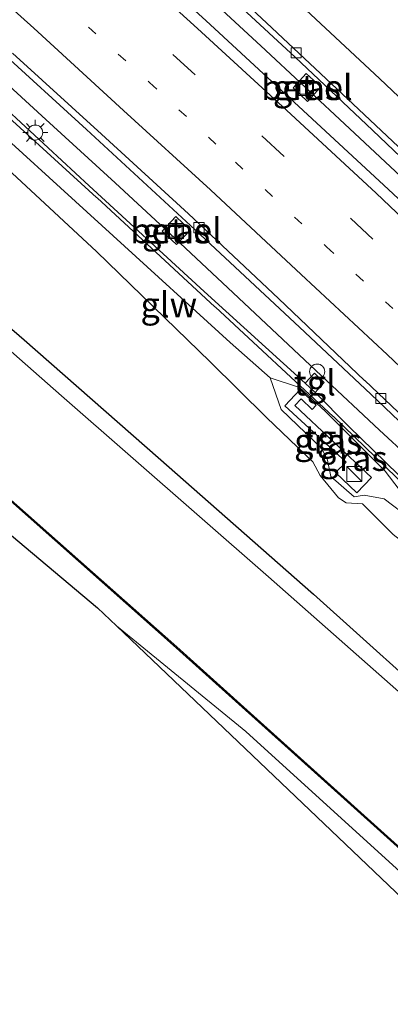
# Model space of a CAD drawing. Units: metres. Extents: x 149995 to 160000, y 412498 to 418752.
# Drawn here: x 151247 to 151283, y 414400 to 414498 of the extents above; entities that cross this region are included whole.
import ezdxf
from ezdxf.enums import TextEntityAlignment as Align

# ---------------------------------------------------------------- set-up
doc = ezdxf.new("R2010")
doc.units = ezdxf.units.M
doc.linetypes.add('VW-1-3_STREEP', pattern=[4, 1, -3])
doc.linetypes.add('VW-3-9_STREEP', pattern=[12, 3, -9])
doc.layers.get('0').update_dxf_attribs({"lineweight": 25})
for name, color, linetype, lineweight in [('B-ME-BV-GELEIDECONSTRUCTIE-GELEIDERAIL-L-B1', 213, 'BV-GELEIDERAIL', 18), ('B-ME-GR-STRUIKEN-GV-B6', 93, 'Continuous', 18), ('B-ME-GW-INSTEEKWATERGANG-L-B1', 10, 'Continuous', 25), ('B-ME-GW-KRUINLIJN-L-B1', 93, 'Continuous', 18), ('B-ME-GW-TEENLIJN-L-B1', 93, 'Continuous', 18), ('B-ME-IE-GRASLAND-GV-B6', 93, 'Continuous', 18), ('B-ME-IE-INRICHTINGSELEMENT-S-B1', 253, 'Continuous', 18), ('B-ME-IE-MEUBILAIR_WEGMEUBILAIR-LICHTMAST-S-B1', 8, 'Continuous', 18), ('B-ME-IE-TERREINAFSCHEIDING-DOORGANG-L-B1', 8, 'IE-TERREINAFSCHEIDING-KUNSTMATIG-OPEN', 18), ('B-ME-KG-KADASTRAAL-OPNAMEDTMGRENS-L-B1', 10, 'Continuous', 25), ('B-ME-KW-GELUIDSWERING-GV-B6', 8, 'Continuous', 18), ('B-ME-KW-SCHERM-L-B1', 8, 'Continuous', 18), ('B-ME-OB-BESCHOEIING-GV-B6', 10, 'Continuous', 25), ('B-ME-OG-WATER-GV-B6', 153, 'Continuous', 18), ('B-ME-VH-VERH_SOORT-BITUMEN-GV-B6', 8, 'IE-TERREINAFSCHEIDING-NATUURLIJK-HOUTWAL', 18), ('B-ME-VH-VERH_SOORT-GV-B6', 8, 'Continuous', 18), ('B-ME-VH-VERH_SOORT-TEGELS-GV-B6', 8, 'Continuous', 18), ('B-ME-VV-KOLK-S-B1', 8, 'Continuous', 18), ('B-ME-VW-MARKERING-13STREEP-045-L-B1', 255, 'VW-1-3_STREEP', 18), ('B-ME-VW-MARKERING-39STREEP-015-L-B1', 255, 'VW-3-9_STREEP', 18), ('B-ME-VW-MARKERING-STREEP-015-L-B1', 7, 'Continuous', 18)]:
    doc.layers.add(name, color=color, linetype=linetype, lineweight=lineweight)
doc.styles.add('NLCS-ISO', font='NLCS-ISO.TTF')
doc.linetypes.add('BV-GELEIDERAIL', pattern='A,10,-3,[108,NLCS.SHX,S=1,R=0,X=0,Y=0],-3', length=16)
doc.linetypes.add('IE-TERREINAFSCHEIDING-KUNSTMATIG-OPEN', pattern='A,7,-1.5,[67,NLCS.SHX,S=0.75,R=0,X=0,Y=0],-1.5', length=10)
doc.linetypes.add('IE-TERREINAFSCHEIDING-NATUURLIJK-HOUTWAL', pattern='A,7,-1.5,[67,NLCS.SHX,S=0.75,R=45,X=0,Y=0],-1.5,7,-1.5,[70,NLCS.SHX,S=0.75,R=0,X=0,Y=0],-1.5', length=20)

# ---------------------------------------------------------------- blocks, each defined once
blk = doc.blocks.new('kast')
blk.add_line((-0.75, -0.75), (0.75, 0.75))
blk.add_lwpolyline([(-0.75, 0.75), (0.75, 0.75), (0.75, -0.75), (-0.75, -0.75)], close=True)
blk = doc.blocks.new('put')
for p, q in [((0.75, 0.75), (-0.75, 0.75)), ((-0.75, 0.75), (-0.75, -0.75)), ((0.75, -0.75), (0.75, 0.75)), ((-0.75, -0.75), (0.75, -0.75))]:
    blk.add_line(p, q)
blk.add_lwpolyline([(-0.625, 0.625), (0.625, 0.625), (0.625, -0.625), (-0.625, -0.625)], close=True)
blk = doc.blocks.new('dtb')
blk.add_circle((0, 0), 0.75)
blk = doc.blocks.new('kolk')
blk.add_lwpolyline([(-0.5, -0.5), (0.5, -0.5), (0.5, 0.5), (-0.5, 0.5)], close=True)
blk = doc.blocks.new('lantaarnpaal')
for p, q in [((0, 0.75), (0, 1.25)), ((-0.75, 0), (-1.25, 0)), ((-0.884, 0.884), (-0.53, 0.53)), ((0.53, 0.53), (0.884, 0.884)), ((0.75, 0), (1.25, 0)), ((-0.53, -0.53), (-0.884, -0.884)), ((0, -0.75), (0, -1.25)), ((0.53, -0.53), (0.884, -0.884))]:
    blk.add_line(p, q)
blk.add_circle((0, 0), 0.75)

msp = doc.modelspace()

# ---------------------------------------------------------------- linework, layer by layer
at = {"layer": 'B-ME-BV-GELEIDECONSTRUCTIE-GELEIDERAIL-L-B1'}
msp.add_line((151264.767, 414500.361, 4.29), (151270.613, 414494.94, 4.291), dxfattribs=at)
for points in [[(151270.613, 414494.94, 4.291), (151279.397, 414486.749, 4.291), (151291.063, 414475.805, 4.318), (151302.634, 414464.784, 4.328)], [(151244.356, 414492.096, 4.239), (151249.271, 414487.634, 4.239), (151256.146, 414481.336, 4.243)], [(151256.146, 414481.336, 4.243), (151261.045, 414476.799, 4.214), (151267.847, 414470.437, 4.247), (151276.59, 414462.234, 4.234)], [(151276.59, 414462.234, 4.234), (151282.392, 414456.8, 4.244), (151285.309, 414454.091, 4.254), (151293.906, 414445.73, 4.205), (151301.576, 414438.267, 4.164), (151306.344, 414433.614, 4.183)]]:
    msp.add_polyline3d(points, dxfattribs=at)
at = {"layer": 'B-ME-GR-STRUIKEN-GV-B6'}
msp.add_polyline3d([(151310.971, 414386.052, 2.291), (151318.078, 414378.43, 2.407), (151256.265, 414437.37, 2.132), (151269.097, 414426.887, 2.132), (151286.6, 414410.974, 2.33), (151299.286, 414398.968, 2.348), (151310.971, 414386.052, 2.291)], dxfattribs=at)
at = {"layer": 'B-ME-GW-INSTEEKWATERGANG-L-B1'}
msp.add_polyline3d([(151230.409, 414480.18, 2.641), (151247.1, 414465.776, 2.653), (151260.393, 414454.08, 2.529), (151275.841, 414440.515, 2.513), (151289.961, 414427.803, 2.493), (151305.6, 414413.143, 2.451), (151319.546, 414400.35, 2.586), (151334.307, 414385.481, 2.611), (151350.936, 414368.687, 2.701), (151361.94, 414357.238, 2.689), (151372.848, 414345.885, 2.889), (151382.727, 414335.737, 3.096), (151394.48, 414323.46, 3.23), (151411.127, 414305.348, 3.098), (151422.029, 414292.706, 3.12), (151433.345, 414280.159, 3.156), (151447.768, 414262.703, 3.069), (151458.437, 414249.652, 2.955), (151465.821, 414241.301, 3.035), (151473.249, 414231.934, 2.992), (151480.896, 414222.457, 2.898)], dxfattribs=at)
at = {"layer": 'B-ME-GW-KRUINLIJN-L-B1'}
msp.add_line((151267.554, 414465.496, 3.703), (151271.521, 414462.005, 3.752), dxfattribs=at)
for points in [[(151267.554, 414465.496, 3.703), (151255.937, 414476.076, 3.747), (151240.589, 414490.053, 3.733), (151225.629, 414503.307, 3.71), (151210.797, 414516.576, 3.774), (151196.509, 414528.539, 3.689), (151180.163, 414542.512, 3.846), (151164.799, 414555.045, 3.773), (151161.894, 414557.315, 3.776)], [(151271.521, 414462.005, 3.752), (151272.615, 414458.859, 3.589), (151276.655, 414454.966, 3.576), (151277.225, 414453.831, 3.592), (151277.543, 414452.211, 3.526), (151279.869, 414450.181, 3.548), (151280.853, 414450.345, 3.592), (151282.836, 414449.99, 3.545), (151288.077, 414446, 3.665)]]:
    msp.add_polyline3d(points, dxfattribs=at)
at = {"layer": 'B-ME-GW-TEENLIJN-L-B1'}
for points in [[(151265.565, 414463.575, 3.035), (151254.298, 414474.536, 3.159), (151238.889, 414488.789, 3.148), (151224.501, 414501.832, 3.2), (151210.371, 414514.516, 3.201), (151196.749, 414525.632, 3.174)], [(151265.565, 414463.575, 3.035), (151271.157, 414458.066, 3.091), (151275.763, 414453.634, 3.147), (151276.482, 414452.28, 3.125), (151278.295, 414450.07, 3.044), (151279.07, 414449.573, 3.105), (151280.677, 414449.472, 3.188), (151283.723, 414446.438, 3.129), (151288.701, 414442.587, 3.183), (151294.843, 414436.42, 3.188)]]:
    msp.add_polyline3d(points, dxfattribs=at)
at = {"layer": 'B-ME-IE-GRASLAND-GV-B6'}
for points in [[(151335.675, 414362.754, 2.195), (151335.828, 414361.505, 2.202), (151318.077, 414378.43, 2.407), (151310.971, 414386.052, 2.291), (151299.286, 414398.968, 2.348), (151286.6, 414410.974, 2.33), (151269.097, 414426.887, 2.132), (151256.265, 414437.37, 2.132), (151254.376, 414439.171, 2.133), (151139.45, 414535.85, 2.415)], [(151242.746, 414522.597, 3.45), (151250.78, 414515.238, 3.449), (151258.403, 414508.308, 3.458), (151266.18, 414501.088, 3.461), (151274.006, 414493.811, 3.474), (151281.678, 414486.567, 3.466), (151289.358, 414479.266, 3.485), (151294.574, 414474.289, 3.478), (151297.311, 414471.667, 3.483), (151305.001, 414464.282, 3.486), (151312.848, 414456.708, 3.508), (151320.155, 414449.654, 3.477), (151327.514, 414442.357, 3.519), (151335.37, 414434.485, 3.515), (151342.721, 414427.057, 3.514), (151350.463, 414419.273, 3.527), (151357.605, 414412, 3.549), (151365.081, 414404.262, 3.556), (151372.242, 414396.846, 3.55)], [(151440.876, 414316.419, 3.803), (151432.987, 414325.448, 3.782), (151424.994, 414334.434, 3.78), (151417.122, 414343.273, 3.785), (151408.949, 414352.365, 3.783), (151400.862, 414361.288, 3.799), (151392.806, 414370.016, 3.784), (151384.693, 414378.803, 3.787), (151376.35, 414387.69, 3.797), (151368.128, 414396.483, 3.794), (151359.794, 414405.119, 3.794), (151351.402, 414413.841, 3.773), (151343.081, 414422.369, 3.787), (151334.666, 414430.938, 3.8), (151326.18, 414439.419, 3.779), (151317.658, 414447.799, 3.766), (151309.061, 414456.296, 3.772), (151291.792, 414472.752, 3.777), (151282.808, 414481.128, 3.784), (151273.897, 414489.362, 3.806), (151265.128, 414497.446, 3.816), (151256.318, 414505.506, 3.814), (151247.303, 414513.663, 3.8), (151240.935, 414519.2, 3.814)], [(151244.56, 414494.573, 3.416), (151253.299, 414486.649, 3.398), (151263.631, 414477.114, 3.405), (151274.443, 414467.013, 3.388), (151281.504, 414460.372, 3.395), (151291.342, 414450.993, 3.369), (151300.345, 414442.246, 3.349), (151310.805, 414431.991, 3.373), (151319.997, 414422.871, 3.362), (151328.186, 414414.594, 3.34), (151336.433, 414406.273, 3.404), (151341.787, 414400.715, 3.397), (151350.215, 414392.008, 3.416), (151357.679, 414384.192, 3.393), (151364.745, 414376.665, 3.385), (151370.081, 414371.003, 3.392), (151381.103, 414359.07, 3.384), (151389.178, 414350.321, 3.388), (151396.821, 414341.88, 3.374), (151404.391, 414333.565, 3.442), (151411.845, 414325.116, 3.369), (151420.749, 414315.114, 3.382)], [(151273.792, 414490.769, 3.661), (151275.235, 414489.43, 3.681), (151276.561, 414490.865, 3.453), (151275.11, 414492.201, 3.444), (151273.792, 414490.769, 3.661)], [(151240.589, 414490.053, 3.733), (151255.937, 414476.076, 3.747), (151267.554, 414465.496, 3.703)], [(151238.889, 414488.789, 3.148), (151254.298, 414474.536, 3.159), (151265.565, 414463.575, 3.035), (151271.157, 414458.066, 3.091), (151275.763, 414453.634, 3.147), (151276.482, 414452.28, 3.125), (151278.295, 414450.07, 3.044), (151279.07, 414449.573, 3.105), (151280.677, 414449.472, 3.188), (151283.723, 414446.438, 3.129), (151288.701, 414442.587, 3.183), (151294.843, 414436.42, 3.188), (151296.8, 414434.519, 3.149), (151311.468, 414419.855, 3.168), (151325.058, 414406.022, 3.151), (151339.83, 414390.492, 3.143), (151355.865, 414373.839, 3.199), (151366.805, 414361.893, 3.17), (151376.858, 414350.808, 3.27), (151387.588, 414340.084, 3.504), (151400.156, 414326.649, 3.448), (151415.422, 414309.036, 3.404)], [(151415.422, 414309.036, 3.404), (151400.156, 414326.649, 3.448), (151387.588, 414340.084, 3.504), (151376.858, 414350.808, 3.27), (151366.805, 414361.893, 3.17), (151355.865, 414373.839, 3.199), (151339.83, 414390.492, 3.143), (151325.058, 414406.022, 3.151), (151311.468, 414419.855, 3.168), (151296.8, 414434.519, 3.149), (151294.843, 414436.42, 3.188), (151288.701, 414442.587, 3.183), (151283.723, 414446.438, 3.129), (151280.677, 414449.472, 3.188), (151279.07, 414449.573, 3.105), (151278.295, 414450.07, 3.044), (151276.482, 414452.28, 3.125), (151275.763, 414453.634, 3.147), (151271.157, 414458.066, 3.091), (151265.565, 414463.575, 3.035), (151254.298, 414474.536, 3.159), (151238.889, 414488.789, 3.148)], [(151413.892, 414317.158, 3.765), (151405.422, 414326.623, 3.726), (151395.856, 414337.253, 3.778), (151388.093, 414345.953, 3.818), (151370.901, 414364.824, 3.92), (151358.237, 414378.254, 3.887), (151342.827, 414394.374, 3.857), (151332.721, 414404.652, 3.874), (151322.072, 414415.425, 3.852), (151309.85, 414427.566, 3.86), (151302.296, 414434.875, 3.805), (151295.36, 414441.586, 3.814), (151279.301, 414457.182, 3.754), (151275.975, 414460.536, 3.649), (151276.899, 414461.527, 3.685), (151275.939, 414462.448, 3.694), (151275.015, 414461.457, 3.658), (151264.98, 414470.57, 3.756), (151253.569, 414481.041, 3.758), (151245.411, 414488.579, 3.746)], [(151411.127, 414305.348, 3.098), (151394.48, 414323.46, 3.23), (151382.727, 414335.737, 3.096), (151372.848, 414345.885, 2.889), (151361.94, 414357.238, 2.689), (151350.936, 414368.687, 2.701), (151334.307, 414385.481, 2.611), (151319.546, 414400.35, 2.586), (151305.6, 414413.143, 2.451), (151289.961, 414427.803, 2.493), (151275.841, 414440.515, 2.513), (151260.393, 414454.08, 2.529), (151247.1, 414465.776, 2.653), (151230.409, 414480.18, 2.641)], [(151230.409, 414480.18, 2.641), (151247.1, 414465.776, 2.653), (151260.393, 414454.08, 2.529), (151275.841, 414440.515, 2.513), (151289.961, 414427.803, 2.493), (151305.6, 414413.143, 2.451), (151319.546, 414400.35, 2.586), (151334.307, 414385.481, 2.611), (151350.936, 414368.687, 2.701), (151361.94, 414357.238, 2.689), (151372.848, 414345.885, 2.889), (151382.727, 414335.737, 3.096), (151394.48, 414323.46, 3.23), (151411.127, 414305.348, 3.098), (151422.029, 414292.706, 3.12), (151433.345, 414280.159, 3.156), (151447.768, 414262.703, 3.069), (151458.437, 414249.652, 2.955), (151465.821, 414241.301, 3.035), (151473.249, 414231.934, 2.992), (151480.896, 414222.457, 2.898)], [(151396.363, 414317.287, 1.864), (151381.72, 414333.623, 1.864), (151365.556, 414350.699, 1.864), (151348.615, 414368.154, 1.864), (151331.2, 414386.169, 1.864), (151315.671, 414401.905, 1.864), (151294.942, 414421.414, 1.864), (151271.348, 414442.24, 1.864), (151250.826, 414460.195, 1.864), (151230.484, 414478.063, 1.864)], [(151263.57, 414476.634, 3.392), (151262.149, 414477.994, 3.386), (151260.802, 414476.564, 3.639), (151262.219, 414475.209, 3.636), (151263.57, 414476.634, 3.392)], [(151267.554, 414465.496, 3.703), (151271.521, 414462.005, 3.752), (151272.615, 414458.859, 3.589), (151276.655, 414454.966, 3.576), (151277.225, 414453.831, 3.592), (151277.543, 414452.211, 3.526), (151279.869, 414450.181, 3.548), (151280.853, 414450.345, 3.592), (151282.836, 414449.99, 3.545), (151288.077, 414446, 3.665), (151292.132, 414442.202, 3.725), (151298.261, 414436.143, 3.745), (151313.021, 414421.283, 3.784), (151326.922, 414407.345, 3.846), (151341.53, 414392.169, 3.797), (151357.767, 414375.363, 3.809), (151368.515, 414363.442, 3.758), (151378.748, 414352.407, 3.709), (151389.345, 414341.363, 3.808), (151401.465, 414327.934, 3.806), (151417.136, 414310.269, 3.897)], [(151288.077, 414446, 3.665), (151282.836, 414449.99, 3.545), (151280.853, 414450.345, 3.592), (151279.869, 414450.181, 3.548), (151277.543, 414452.211, 3.526), (151277.225, 414453.831, 3.592), (151276.655, 414454.966, 3.576), (151272.615, 414458.859, 3.589), (151271.521, 414462.005, 3.752), (151274.433, 414461.017, 3.752), (151276.969, 414458.683, 3.752), (151280.154, 414455.502, 3.752), (151282.946, 414452.712, 3.752), (151288.077, 414446, 3.665)], [(151276.1, 414459.272, 3.725), (151274.499, 414460.824, 3.719), (151272.966, 414459.226, 3.64), (151279.052, 414453.607, 3.641), (151278.012, 414452.584, 3.603), (151280.131, 414450.581, 3.579), (151281.588, 414452.101, 3.643), (151273.965, 414459.248, 3.659), (151274.602, 414459.889, 3.728), (151275.682, 414458.841, 3.725), (151276.1, 414459.272, 3.725)], [(151245.168, 414450.312, 2.086), (151262.204, 414435.195, 2.08), (151285.424, 414414.307, 2.107), (151301.563, 414399.494, 2.083), (151307.275, 414393.571, 2.15), (151318.337, 414382.386, 2.186), (151329.751, 414370.578, 2.192), (151334.87, 414364.551, 2.186), (151335.675, 414362.754, 2.195)]]:
    msp.add_polyline3d(points, dxfattribs=at)
at = {"layer": 'B-ME-IE-TERREINAFSCHEIDING-DOORGANG-L-B1'}
msp.add_line((151275.015, 414461.457, 3.658), (151275.975, 414460.536, 3.649), dxfattribs=at)
at = {"layer": 'B-ME-KG-KADASTRAAL-OPNAMEDTMGRENS-L-B1'}
msp.add_polyline3d([(151139.45, 414535.85, 2.415), (151254.376, 414439.171, 2.133), (151256.265, 414437.37, 2.132), (151318.078, 414378.43, 2.407), (151335.828, 414361.505, 2.202), (151337.246, 414360.152, 2.058), (151337.346, 414360.057, 1.864), (151348.5, 414349.421, 1.864), (151348.658, 414349.271, 2.093), (151352.989, 414345.141, 3.176), (151353.15, 414345.032, 3.179), (151353.862, 414344.309, 3.172), (151360.537, 414337.944, 2.735)], dxfattribs=at)
at = {"layer": 'B-ME-KW-GELUIDSWERING-GV-B6'}
for points in [[(151417.136, 414310.269, 3.897), (151401.465, 414327.934, 3.806), (151389.345, 414341.363, 3.808), (151378.748, 414352.407, 3.709), (151368.515, 414363.442, 3.758), (151357.767, 414375.363, 3.809), (151341.53, 414392.169, 3.797), (151326.922, 414407.345, 3.846), (151313.021, 414421.283, 3.784), (151298.261, 414436.143, 3.745), (151292.132, 414442.202, 3.725), (151288.077, 414446, 3.665), (151282.946, 414452.712, 3.752), (151280.154, 414455.502, 3.752), (151276.969, 414458.683, 3.752), (151274.433, 414461.017, 3.752), (151271.521, 414462.005, 3.752), (151267.554, 414465.496, 3.703), (151255.937, 414476.076, 3.747), (151240.589, 414490.053, 3.733)], [(151245.411, 414488.579, 3.746), (151253.569, 414481.041, 3.758), (151264.98, 414470.57, 3.756), (151275.015, 414461.457, 3.658), (151275.975, 414460.536, 3.649), (151279.301, 414457.182, 3.754), (151295.36, 414441.586, 3.814), (151302.296, 414434.875, 3.805), (151309.85, 414427.566, 3.86), (151322.072, 414415.425, 3.852), (151332.721, 414404.652, 3.874), (151342.827, 414394.374, 3.857), (151358.237, 414378.254, 3.887), (151370.901, 414364.824, 3.92), (151388.093, 414345.953, 3.818), (151395.856, 414337.253, 3.778), (151405.422, 414326.623, 3.726), (151413.892, 414317.158, 3.765)]]:
    msp.add_polyline3d(points, dxfattribs=at)
at = {"layer": 'B-ME-KW-SCHERM-L-B1'}
msp.add_polyline3d([(151345.735, 414390.457, 12.115), (151334.643, 414401.918, 12.12), (151334.62, 414401.949, 12.118), (151323.451, 414413.345, 12.118), (151323.432, 414413.374, 12.122), (151312.145, 414424.656, 12.106), (151312.119, 414424.689, 12.105), (151300.744, 414435.854, 12.115), (151300.71, 414435.894, 12.114), (151289.302, 414447.033, 12.113), (151289.261, 414447.071, 12.117), (151277.802, 414458.135, 12.114), (151277.769, 414458.161, 12.118), (151266.089, 414469, 12.122), (151266.049, 414469.038, 12.125), (151254.34, 414479.856, 12.096), (151254.303, 414479.89, 12.106), (151242.508, 414490.622, 12.093)], dxfattribs=at)
at = {"layer": 'B-ME-OB-BESCHOEIING-GV-B6'}
for points in [[(151337.35, 414361.331, 1.864), (151337.346, 414360.057, 1.864), (151337.246, 414360.152, 2.058), (151337.25, 414361.319, 2.056), (151336.797, 414363.284, 2.056), (151335.982, 414365.033, 2.05), (151335.25, 414365.951, 2.053), (151331.211, 414370.189, 2.053), (151324.513, 414377.152, 2.053), (151316.272, 414385.501, 2.056), (151309.355, 414392.313, 2.056), (151301.563, 414399.494, 2.083), (151285.424, 414414.307, 2.107), (151262.204, 414435.195, 2.08), (151245.168, 414450.312, 2.086)], [(151245.235, 414450.386, 1.864), (151262.27, 414435.27, 1.864), (151285.491, 414414.381, 1.864), (151301.631, 414399.567, 1.864), (151309.424, 414392.386, 1.864), (151316.343, 414385.572, 1.864), (151324.584, 414377.222, 1.864), (151331.283, 414370.259, 1.864), (151335.325, 414366.017, 1.864), (151336.068, 414365.086, 1.864), (151336.892, 414363.317, 1.864), (151337.35, 414361.331, 1.864)]]:
    msp.add_polyline3d(points, dxfattribs=at)
at = {"layer": 'B-ME-OG-WATER-GV-B6'}
for points in [[(151230.484, 414478.063, 1.864), (151250.826, 414460.195, 1.864), (151271.348, 414442.24, 1.864), (151294.942, 414421.414, 1.864), (151315.671, 414401.905, 1.864), (151331.2, 414386.169, 1.864), (151348.615, 414368.154, 1.864), (151365.556, 414350.699, 1.864), (151381.72, 414333.623, 1.864), (151396.363, 414317.287, 1.864)], [(151400.504, 414296.529, 1.864), (151371.943, 414327.583, 1.864), (151361.502, 414338.831, 1.864), (151355.142, 414345.461, 1.864), (151353.108, 414347.368, 1.864), (151350.711, 414348.778, 1.864), (151348.5, 414349.421, 1.864), (151337.346, 414360.057, 1.864), (151337.35, 414361.331, 1.864), (151336.892, 414363.317, 1.864), (151336.068, 414365.086, 1.864), (151335.325, 414366.017, 1.864), (151331.283, 414370.259, 1.864), (151324.584, 414377.222, 1.864), (151316.343, 414385.572, 1.864), (151309.424, 414392.386, 1.864), (151301.631, 414399.567, 1.864), (151285.491, 414414.381, 1.864), (151262.27, 414435.27, 1.864), (151245.235, 414450.386, 1.864)]]:
    msp.add_polyline3d(points, dxfattribs=at)
at = {"layer": 'B-ME-VH-VERH_SOORT-BITUMEN-GV-B6'}
for points in [[(151372.242, 414396.846, 3.55), (151365.081, 414404.262, 3.556), (151357.605, 414412, 3.549), (151350.463, 414419.273, 3.527), (151342.721, 414427.057, 3.514), (151335.37, 414434.485, 3.515), (151327.514, 414442.357, 3.519), (151320.155, 414449.654, 3.477), (151312.848, 414456.708, 3.508), (151305.001, 414464.282, 3.486), (151297.311, 414471.667, 3.483), (151294.574, 414474.289, 3.478), (151289.358, 414479.266, 3.485), (151281.678, 414486.567, 3.466), (151274.006, 414493.811, 3.474), (151266.18, 414501.088, 3.461), (151258.403, 414508.308, 3.458), (151250.78, 414515.238, 3.449), (151242.746, 414522.597, 3.45)], [(151244.144, 414522.066, 3.479), (151253.149, 414513.922, 3.474), (151261.904, 414505.897, 3.48), (151271.159, 414497.239, 3.498), (151279.755, 414489.154, 3.5), (151288.72, 414480.712, 3.509), (151297.331, 414472.505, 3.508), (151306.025, 414464.109, 3.534), (151314.126, 414456.252, 3.542), (151322.643, 414447.941, 3.549), (151331.054, 414439.6, 3.541), (151339.562, 414431.11, 3.528), (151347.558, 414423.068, 3.546), (151355.724, 414414.749, 3.551), (151363.99, 414406.256, 3.57), (151372.24, 414397.72, 3.572)], [(151372.24, 414397.72, 3.572), (151363.99, 414406.256, 3.57), (151355.724, 414414.749, 3.551), (151347.558, 414423.068, 3.546), (151339.562, 414431.11, 3.528), (151331.054, 414439.6, 3.541), (151322.643, 414447.941, 3.549), (151314.126, 414456.252, 3.542), (151306.025, 414464.109, 3.534), (151297.331, 414472.505, 3.508), (151288.72, 414480.712, 3.509), (151279.755, 414489.154, 3.5), (151271.159, 414497.239, 3.498), (151261.904, 414505.897, 3.48), (151253.149, 414513.922, 3.474), (151244.144, 414522.066, 3.479)], [(151240.935, 414519.2, 3.814), (151247.303, 414513.663, 3.8), (151256.318, 414505.506, 3.814), (151265.128, 414497.446, 3.816), (151273.897, 414489.362, 3.806), (151282.808, 414481.128, 3.784), (151291.792, 414472.752, 3.777), (151309.061, 414456.296, 3.772), (151317.658, 414447.799, 3.766), (151326.18, 414439.419, 3.779), (151334.666, 414430.938, 3.8), (151343.081, 414422.369, 3.787), (151351.402, 414413.841, 3.773), (151359.794, 414405.119, 3.794), (151368.128, 414396.483, 3.794), (151376.35, 414387.69, 3.797), (151384.693, 414378.803, 3.787), (151392.806, 414370.016, 3.784), (151400.862, 414361.288, 3.799), (151408.949, 414352.365, 3.783), (151417.122, 414343.273, 3.785), (151424.994, 414334.434, 3.78), (151432.987, 414325.448, 3.782), (151440.876, 414316.419, 3.803)], [(151420.749, 414315.114, 3.382), (151411.845, 414325.116, 3.369), (151404.391, 414333.565, 3.442), (151396.821, 414341.88, 3.374), (151389.178, 414350.321, 3.388), (151381.103, 414359.07, 3.384), (151370.081, 414371.003, 3.392), (151364.745, 414376.665, 3.385), (151357.679, 414384.192, 3.393), (151350.215, 414392.008, 3.416), (151341.787, 414400.715, 3.397), (151336.433, 414406.273, 3.404), (151328.186, 414414.594, 3.34), (151319.997, 414422.871, 3.362), (151310.805, 414431.991, 3.373), (151300.345, 414442.246, 3.349), (151291.342, 414450.993, 3.369), (151281.504, 414460.372, 3.395), (151274.443, 414467.013, 3.388), (151263.631, 414477.114, 3.405), (151253.299, 414486.649, 3.398), (151244.56, 414494.573, 3.416)], [(151245.967, 414494.216, 3.439), (151254.794, 414486.162, 3.428), (151263.405, 414478.255, 3.433), (151272.365, 414469.857, 3.431), (151280.893, 414461.723, 3.426), (151280.907, 414461.718, 3.43), (151289.508, 414453.562, 3.436), (151298.252, 414445.311, 3.389), (151306.707, 414436.957, 3.377), (151315.072, 414428.643, 3.391), (151323.73, 414420.037, 3.396), (151331.975, 414411.725, 3.393), (151340.25, 414403.25, 3.399), (151348.603, 414394.589, 3.395), (151356.895, 414385.93, 3.411), (151364.967, 414377.372, 3.432), (151373.41, 414368.212, 3.396), (151381.17, 414359.864, 3.397), (151389.557, 414350.748, 3.409), (151397.376, 414342.241, 3.412), (151405.257, 414333.509, 3.413), (151413.391, 414324.338, 3.406), (151421.174, 414315.53, 3.414)], [(151421.174, 414315.53, 3.414), (151413.391, 414324.338, 3.406), (151405.257, 414333.509, 3.413), (151397.376, 414342.241, 3.412), (151389.557, 414350.748, 3.409), (151381.17, 414359.864, 3.397), (151373.41, 414368.212, 3.396), (151364.967, 414377.372, 3.432), (151356.895, 414385.93, 3.411), (151348.603, 414394.589, 3.395), (151340.25, 414403.25, 3.399), (151331.975, 414411.725, 3.393), (151323.73, 414420.037, 3.396), (151315.072, 414428.643, 3.391), (151306.707, 414436.957, 3.377), (151298.252, 414445.311, 3.389), (151289.508, 414453.562, 3.436), (151280.907, 414461.718, 3.43), (151280.893, 414461.723, 3.426), (151272.365, 414469.857, 3.431), (151263.405, 414478.255, 3.433), (151254.794, 414486.162, 3.428), (151245.967, 414494.216, 3.439)]]:
    msp.add_polyline3d(points, dxfattribs=at)
at = {"layer": 'B-ME-VH-VERH_SOORT-GV-B6'}
for points in [[(151273.792, 414490.769, 3.661), (151275.11, 414492.201, 3.444), (151276.561, 414490.865, 3.453), (151275.235, 414489.43, 3.681), (151273.792, 414490.769, 3.661)], [(151263.57, 414476.634, 3.392), (151262.219, 414475.209, 3.636), (151260.802, 414476.564, 3.639), (151262.149, 414477.994, 3.386), (151263.57, 414476.634, 3.392)]]:
    msp.add_polyline3d(points, dxfattribs=at)
at = {"layer": 'B-ME-VH-VERH_SOORT-TEGELS-GV-B6'}
for points in [[(151275.975, 414460.536, 3.649), (151275.015, 414461.457, 3.658), (151275.939, 414462.448, 3.694), (151276.899, 414461.527, 3.685), (151275.975, 414460.536, 3.649)], [(151276.1, 414459.272, 3.725), (151275.682, 414458.841, 3.725), (151274.602, 414459.889, 3.728), (151273.965, 414459.248, 3.659), (151281.588, 414452.101, 3.643), (151280.131, 414450.581, 3.579), (151278.012, 414452.584, 3.603), (151279.052, 414453.607, 3.641), (151272.966, 414459.226, 3.64), (151274.499, 414460.824, 3.719), (151276.1, 414459.272, 3.725)]]:
    msp.add_polyline3d(points, dxfattribs=at)
at = {"layer": 'B-ME-VW-MARKERING-13STREEP-045-L-B1'}
msp.add_polyline3d([(151241.857, 414507.342, 3.609), (151250.531, 414499.507, 3.609), (151259.542, 414491.317, 3.607), (151268.09, 414483.396, 3.613), (151277.117, 414475.004, 3.6), (151285.754, 414466.956, 3.591), (151303.142, 414450.293, 3.573), (151311.81, 414441.805, 3.59), (151320, 414433.731, 3.588), (151328.754, 414424.918, 3.589), (151336.94, 414416.721, 3.588), (151345.427, 414407.963, 3.595), (151353.661, 414399.511, 3.587), (151362.004, 414390.723, 3.595), (151370.185, 414382.068, 3.614), (151378.505, 414373.066, 3.603), (151386.399, 414364.61, 3.598), (151394.773, 414355.472, 3.6), (151402.578, 414346.949, 3.594), (151410.683, 414337.925, 3.603), (151418.572, 414329.088, 3.598), (151426.55, 414320.086, 3.599), (151434.373, 414311.118, 3.604)], dxfattribs=at)
at = {"layer": 'B-ME-VW-MARKERING-39STREEP-015-L-B1'}
for points in [[(151239.933, 414535.567, 3.624), (151249.047, 414527.375, 3.627), (151258.063, 414519.121, 3.623), (151267.061, 414510.896, 3.627), (151276.078, 414502.512, 3.642), (151284.974, 414494.268, 3.635), (151293.775, 414485.869, 3.648), (151302.441, 414477.624, 3.652), (151311.095, 414469.295, 3.674), (151319.405, 414461.209, 3.668), (151327.916, 414452.869, 3.678), (151336.328, 414444.606, 3.691), (151344.813, 414436.069, 3.685), (151352.962, 414427.901, 3.696), (151361.202, 414419.512, 3.699), (151369.366, 414411.158, 3.69), (151377.689, 414402.463, 3.718), (151385.864, 414393.978, 3.715)], [(151244.159, 414510.151, 3.676), (151253.061, 414502.184, 3.694), (151261.88, 414494.09, 3.688), (151270.701, 414486.01, 3.687), (151279.528, 414477.805, 3.683), (151288.282, 414469.618, 3.676), (151305.606, 414453.031, 3.667), (151314.253, 414444.53, 3.662), (151322.719, 414436.212, 3.672), (151331.183, 414427.707, 3.68), (151339.658, 414419.19, 3.679), (151347.969, 414410.618, 3.681), (151356.388, 414402.006, 3.679), (151364.638, 414393.342, 3.692), (151372.884, 414384.608, 3.705), (151381.047, 414375.802, 3.693), (151389.176, 414367.025, 3.693), (151397.268, 414358.192, 3.698), (151405.39, 414349.331, 3.691), (151413.407, 414340.402, 3.691), (151421.413, 414331.494, 3.692), (151429.315, 414322.488, 3.692), (151437.183, 414313.459, 3.696)]]:
    msp.add_polyline3d(points, dxfattribs=at)
at = {"layer": 'B-ME-VW-MARKERING-STREEP-015-L-B1'}
for points in [[(151246.559, 414524.731, 3.544), (151255.586, 414516.506, 3.54), (151264.465, 414508.384, 3.553), (151273.608, 414499.92, 3.563), (151282.386, 414491.713, 3.573), (151291.246, 414483.299, 3.576), (151299.873, 414475.112, 3.587), (151308.498, 414466.745, 3.594), (151316.803, 414458.715, 3.605), (151325.383, 414450.327, 3.603), (151333.677, 414442.114, 3.598), (151342.276, 414433.548, 3.597), (151350.235, 414425.535, 3.598), (151358.559, 414417.069, 3.61), (151366.691, 414408.721, 3.615), (151375.062, 414400.017, 3.634), (151383.195, 414391.522, 3.638)], [(151246.553, 414512.849, 3.777), (151255.517, 414504.684, 3.794), (151264.305, 414496.654, 3.792), (151273.142, 414488.572, 3.792), (151282.046, 414480.316, 3.766), (151290.859, 414471.949, 3.768), (151308.202, 414455.483, 3.76), (151316.873, 414446.976, 3.751), (151325.244, 414438.682, 3.755), (151333.811, 414430.109, 3.776), (151342.191, 414421.642, 3.771), (151350.562, 414413.045, 3.759), (151359.024, 414404.358, 3.77), (151367.242, 414395.71, 3.782), (151375.416, 414387.055, 3.786), (151383.78, 414378.022, 3.771), (151391.881, 414369.37, 3.768), (151400.021, 414360.481, 3.78), (151408.068, 414351.659, 3.774), (151416.253, 414342.584, 3.773), (151424.015, 414333.852, 3.767), (151432.024, 414324.805, 3.771), (151439.83, 414315.823, 3.777)], [(151239.347, 414504.537, 3.518), (151248.083, 414496.703, 3.52), (151256.96, 414488.532, 3.522), (151265.614, 414480.646, 3.518), (151274.598, 414472.235, 3.52), (151283.123, 414464.294, 3.51), (151292.3, 414455.613, 3.449), (151300.499, 414447.712, 3.506), (151309.115, 414439.178, 3.492), (151317.414, 414431.061, 3.499), (151326.139, 414422.271, 3.483), (151334.329, 414414.04, 3.493), (151342.705, 414405.445, 3.501), (151350.995, 414396.879, 3.504), (151359.252, 414388.195, 3.505), (151367.432, 414379.582, 3.545), (151375.852, 414370.502, 3.51), (151383.653, 414362.161, 3.552), (151392.024, 414352.967, 3.503), (151399.815, 414344.484, 3.502), (151407.778, 414335.557, 3.511), (151415.819, 414326.62, 3.534), (151423.73, 414317.599, 3.506)]]:
    msp.add_polyline3d(points, dxfattribs=at)

# ---------------------------------------------------------------- block references
at = {"layer": 'B-ME-IE-INRICHTINGSELEMENT-S-B1', "rotation": 90}
for name, p in [('put', (151275.088, 414490.767, 1.972)), ('put', (151262.169, 414476.563, 1.965)), ('dtb', (151276.194, 414462.608, 4.276)), ('kast', (151279.884, 414452.452, 5.446))]:
    msp.add_blockref(name, p, dxfattribs=at)
at = {"layer": 'B-ME-IE-MEUBILAIR_WEGMEUBILAIR-LICHTMAST-S-B1', "rotation": 90}
msp.add_blockref('lantaarnpaal', (151248.21, 414486.337, 3.708), dxfattribs=at)
at = {"layer": 'B-ME-VV-KOLK-S-B1', "rotation": 90}
for p in [(151274.1, 414494.258, 3.396), (151264.463, 414476.895, 3.326), (151282.518, 414459.931, 3.318)]:
    msp.add_blockref('kolk', p, dxfattribs=at)

# ---------------------------------------------------------------- texts
at = {"layer": 'B-ME-IE-GRASLAND-GV-B6', "ltscale": 0.2, "style": 'NLCS-ISO'}
for p in [(151275.176, 414490.816), (151262.186, 414476.601), (151277.277, 414455.703), (151279.799, 414454.002)]:
    msp.add_text('gras', height=2.5, dxfattribs=at).set_placement(p, align=Align.MIDDLE_CENTER)
at = {"layer": 'B-ME-KW-SCHERM-L-B1', "ltscale": 0.2, "style": 'NLCS-ISO'}
msp.add_text('glw', height=2.5, dxfattribs=at).set_placement((151261.465, 414469.248), align=Align.MIDDLE_CENTER)
at = {"layer": 'B-ME-VH-VERH_SOORT-GV-B6', "ltscale": 0.2, "style": 'NLCS-ISO'}
for p in [(151275.176, 414490.816), (151262.185, 414476.601)]:
    msp.add_text('bet.el', height=2.5, dxfattribs=at).set_placement(p, align=Align.MIDDLE_CENTER)
at = {"layer": 'B-ME-VH-VERH_SOORT-TEGELS-GV-B6', "ltscale": 0.2, "style": 'NLCS-ISO'}
for p in [(151275.957, 414461.492), (151276.98, 414456.036)]:
    msp.add_text('tgl', height=2.5, dxfattribs=at).set_placement(p, align=Align.MIDDLE_CENTER)

doc.saveas('drawing.dxf')
